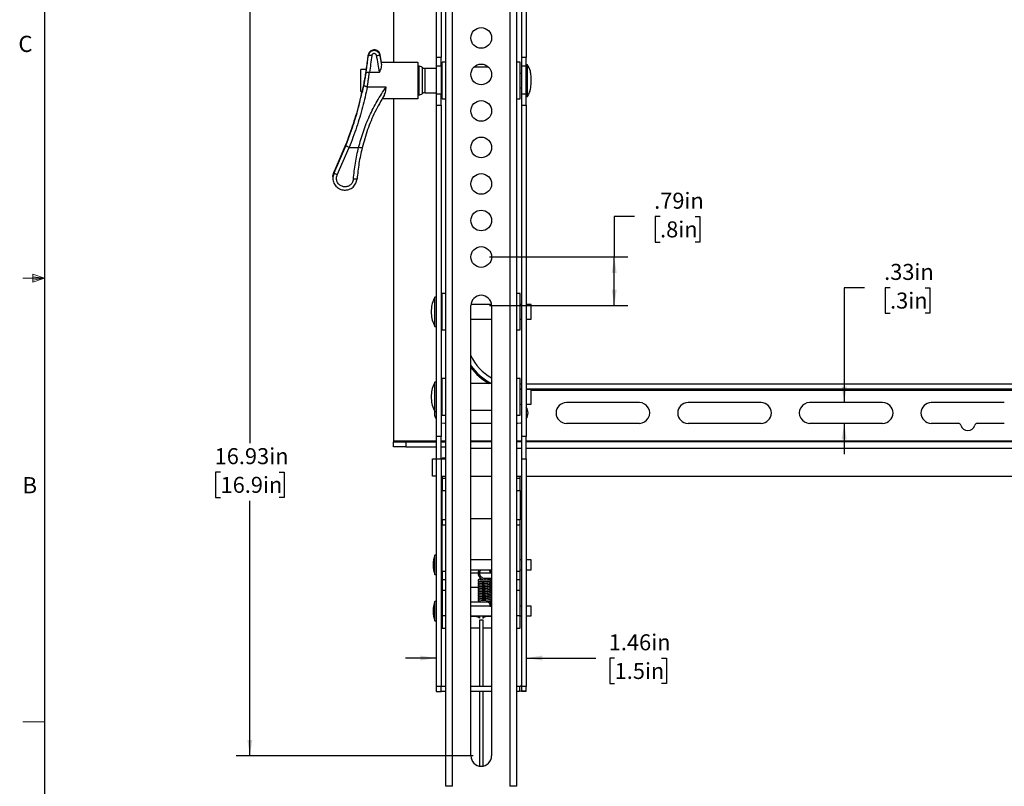
# Model space of a CAD drawing. Units: inches. Extents: x 0.2 to 16.8, y 0.2 to 10.8.
# Drawn here: x 0.2 to 5.9, y 2.6 to 7 of the extents above; entities that cross this region are included whole.
import ezdxf

# ---------------------------------------------------------------- set-up
doc = ezdxf.new("R2010")
doc.units = ezdxf.units.IN
doc.header["$MEASUREMENT"] = 0
doc.layers.add('TEXT', color=7, linetype='Continuous', lineweight=25)
doc.styles.add('SLDTEXTSTYLE0', font='TXT', dxfattribs={"width": 0.75})
doc.dimstyles.new('SLDDIMSTYLE0', dxfattribs={"dimtxt": 0.09252, "dimasz": 0.09252, "dimexe": 0, "dimexo": 0.0625, "dimgap": 0.02313, "dimtad": 0, "dimtih": 1, "dimtoh": 1, "dimlfac": 2.8, "dimrnd": 1e-09, "dimzin": 12, "dimdsep": 46, "dimtxsty": 'SLDTEXTSTYLE0', "dimsah": 1, "dimcen": 0.09, "dimadec": 0, "dimazin": 3, "dimtfac": 1, "dimtofl": 0, "dimtmove": 0, "dimatfit": 3, "dimfxl": 0, "dimfrac": 2, "dimtolj": 1, "dimtzin": 12, "dimarcsym": 0})
doc.dimstyles.new('SLDDIMSTYLE1', dxfattribs={"dimtxt": 0.09252, "dimasz": 0.09252, "dimexe": 0, "dimexo": 0.0625, "dimgap": 0.02313, "dimtad": 0, "dimtih": 1, "dimtoh": 1, "dimlfac": 2.8, "dimrnd": 1e-09, "dimzin": 12, "dimdsep": 46, "dimtxsty": 'SLDTEXTSTYLE0', "dimsah": 1, "dimcen": 0.09, "dimadec": 0, "dimazin": 3, "dimtfac": 1, "dimtmove": 0, "dimatfit": 0, "dimfxl": 0, "dimfrac": 2, "dimtolj": 1, "dimtzin": 12, "dimarcsym": 0})

# ---------------------------------------------------------------- blocks, each defined once
blk = doc.blocks.new('_D_2')
at = {"layer": 'TEXT'}
for p, q in [((2.8633, 8.804), (1.4948, 8.804)), ((1.5736, 8.804), (1.5736, 4.5648)), ((1.404, 4.3978), (1.3758, 4.3978)), ((1.3758, 4.3978), (1.3758, 4.2509)), ((1.7431, 4.3978), (1.7713, 4.3978)), ((1.7713, 4.3978), (1.7713, 4.2509)), ((1.3758, 4.2509), (1.404, 4.2509)), ((1.5736, 2.7579), (1.5736, 4.2321)), ((1.7713, 4.2509), (1.7431, 4.2509)), ((2.8633, 2.7579), (1.4948, 2.7579))]:
    blk.add_line(p, q, dxfattribs=at)
for points in [[(1.5736, 8.804), (1.5593, 8.7115), (1.5878, 8.7115)], [(1.5736, 2.7579), (1.5878, 2.8504), (1.5593, 2.8504)]]:
    blk.add_solid(points, dxfattribs=at)
at = {"layer": 'TEXT', "char_height": 0.09252, "attachment_point": 1, "style": 'SLDTEXTSTYLE0'}
for s, insert in [('16.93in', (1.3698, 4.5358)), ('16.9in', (1.404, 4.3701))]:
    blk.add_mtext(s, dxfattribs=dict(at, insert=insert))
blk = doc.blocks.new('_D_3')
at = {"layer": 'TEXT'}
for p, q in [((3.7973, 5.8743), (3.6792, 5.8743)), ((3.6792, 5.8743), (3.6792, 5.6403)), ((3.9442, 5.8736), (3.916, 5.8736)), ((3.916, 5.8736), (3.916, 5.7268)), ((4.1466, 5.8736), (4.1748, 5.8736)), ((4.1748, 5.8736), (4.1748, 5.7268)), ((3.916, 5.7268), (3.9442, 5.7268)), ((4.1748, 5.7268), (4.1466, 5.7268)), ((2.9578, 5.6403), (3.758, 5.6403)), ((3.6792, 5.3591), (3.6792, 5.6403)), ((2.9578, 5.3591), (3.758, 5.3591))]:
    blk.add_line(p, q, dxfattribs=at)
for points in [[(3.6792, 5.6403), (3.665, 5.5478), (3.6935, 5.5478)], [(3.6792, 5.3591), (3.6935, 5.4516), (3.665, 5.4516)]]:
    blk.add_solid(points, dxfattribs=at)
at = {"layer": 'TEXT', "char_height": 0.09252, "attachment_point": 1, "style": 'SLDTEXTSTYLE0'}
for s, insert in [('.79in', (3.91, 6.0117)), ('.8in', (3.9442, 5.846))]:
    blk.add_mtext(s, dxfattribs=dict(at, insert=insert))
blk = doc.blocks.new('_D_6')
at = {"layer": 'TEXT'}
for p, q in [((5.1264, 5.463), (5.0083, 5.463)), ((5.0083, 5.463), (5.0083, 4.7988)), ((5.2733, 5.4623), (5.2451, 5.4623)), ((5.2451, 5.4623), (5.2451, 5.3154)), ((5.4757, 5.4623), (5.5038, 5.4623)), ((5.5038, 5.4623), (5.5038, 5.3154)), ((5.2451, 5.3154), (5.2733, 5.3154)), ((5.5038, 5.3154), (5.4757, 5.3154)), ((5.0083, 4.6793), (5.0083, 4.5014))]:
    blk.add_line(p, q, dxfattribs=at)
for points in [[(5.0083, 4.7988), (5.0225, 4.8913), (4.994, 4.8913)], [(5.0083, 4.6793), (4.994, 4.5868), (5.0225, 4.5868)]]:
    blk.add_solid(points, dxfattribs=at)
at = {"layer": 'TEXT', "char_height": 0.09252, "attachment_point": 1, "style": 'SLDTEXTSTYLE0'}
for s, insert in [('.33in', (5.2391, 5.6003)), ('.3in', (5.2733, 5.4347))]:
    blk.add_mtext(s, dxfattribs=dict(at, insert=insert))
blk = doc.blocks.new('_D_9')
at = {"layer": 'TEXT'}
for p, q in [((2.6504, 3.323), (2.4725, 3.323)), ((3.1707, 3.323), (3.5724, 3.323)), ((3.6817, 3.3223), (3.6535, 3.3223)), ((3.6535, 3.3223), (3.6535, 3.1754)), ((3.9524, 3.3223), (3.9806, 3.3223)), ((3.9806, 3.3223), (3.9806, 3.1754)), ((3.6535, 3.1754), (3.6817, 3.1754)), ((3.9806, 3.1754), (3.9524, 3.1754))]:
    blk.add_line(p, q, dxfattribs=at)
for points in [[(2.6504, 3.323), (2.5579, 3.3372), (2.5579, 3.3088)], [(3.1707, 3.323), (3.2632, 3.3088), (3.2632, 3.3372)]]:
    blk.add_solid(points, dxfattribs=at)
at = {"layer": 'TEXT', "char_height": 0.09252, "attachment_point": 1, "style": 'SLDTEXTSTYLE0'}
for s, insert in [('1.46in', (3.6475, 3.4603)), ('1.5in', (3.6817, 3.2947))]:
    blk.add_mtext(s, dxfattribs=dict(at, insert=insert))

msp = doc.modelspace()

# ---------------------------------------------------------------- linework, layer by layer
at = {"color": 7, "linetype": 'Continuous', "lineweight": 25}
for p, q in [((0.3873, 10.6421), (0.3873, 0.3921)), ((2.7067, 2.5821), (2.7067, 8.8602)), ((2.7451, 2.5821), (2.7451, 8.8602)), ((3.0759, 8.8602), (3.0759, 2.5821)), ((3.1144, 8.8602), (3.1144, 2.5821)), ((2.6504, 8.4351), (2.6504, 6.7926)), ((2.6785, 8.4351), (2.6785, 6.7926)), ((3.1425, 8.435), (3.1425, 6.7926)), ((3.1707, 8.435), (3.1707, 6.7926)), ((2.4043, 8.0939), (2.4043, 6.7646)), ((2.2555, 6.7896), (2.2569, 6.8011)), ((2.2586, 6.8068), (2.2569, 6.8011)), ((2.2569, 6.8011), (2.2569, 6.8061)), ((2.3264, 6.8034), (2.3264, 6.8083)), ((2.335, 6.7639), (2.3264, 6.8083)), ((2.3343, 6.766), (2.3264, 6.8067)), ((2.334, 6.7608), (2.3264, 6.8034)), ((2.6785, 6.7926), (2.6504, 6.7926)), ((2.6504, 6.7926), (2.6504, 6.7455)), ((2.6785, 6.7455), (2.6785, 6.7926)), ((3.1707, 6.7926), (3.1425, 6.7926)), ((3.1425, 6.7926), (3.1425, 6.7455)), ((3.1707, 6.7455), (3.1707, 6.7926)), ((2.2463, 6.723), (2.2145, 6.723)), ((2.2145, 6.7227), (2.2145, 6.723)), ((2.2145, 6.5965), (2.2145, 6.7227)), ((2.2453, 6.723), (2.2459, 6.726)), ((2.545, 6.7646), (2.334, 6.7646)), ((2.334, 6.7646), (2.3349, 6.7629)), ((2.3359, 6.75), (2.334, 6.7608)), ((2.545, 6.7646), (2.545, 6.7652)), ((2.545, 6.7646), (2.545, 6.5543)), ((2.5512, 6.742), (2.545, 6.742)), ((2.5512, 6.7238), (2.5512, 6.742)), ((2.5512, 6.5775), (2.5512, 6.7238)), ((2.5685, 6.736), (2.5685, 6.7188)), ((2.5685, 6.7188), (2.5685, 6.5835)), ((2.6504, 6.73), (2.5858, 6.73)), ((2.5858, 6.5894), (2.5858, 6.73)), ((2.6504, 6.7455), (2.6785, 6.7455)), ((2.6504, 6.7455), (2.6504, 6.5816)), ((2.6785, 6.7455), (2.6785, 6.5816)), ((2.7067, 6.7652), (2.6856, 6.7652)), ((2.6856, 6.5543), (2.6856, 6.7652)), ((2.9529, 6.7371), (2.8682, 6.7371)), ((3.1355, 6.7652), (3.1144, 6.7652)), ((3.1355, 6.5543), (3.1355, 6.7652)), ((3.1425, 6.7455), (3.1707, 6.7455)), ((3.1425, 6.7455), (3.1425, 6.5816)), ((3.1777, 6.7511), (3.1707, 6.7511)), ((3.1707, 6.5816), (3.1707, 6.7455)), ((3.1777, 6.5683), (3.1777, 6.7511)), ((2.2645, 6.7076), (2.3235, 6.7076)), ((3.1425, 6.7012), (3.1355, 6.7012)), ((2.3609, 6.6224), (2.2524, 6.6224)), ((3.1355, 6.6183), (3.1425, 6.6183)), ((2.2145, 6.5965), (2.2229, 6.5965)), ((2.2207, 6.5895), (2.2206, 6.5899)), ((2.3392, 6.5551), (2.545, 6.5551)), ((2.3502, 6.574), (2.3533, 6.579)), ((2.4043, 6.5551), (2.4043, 4.5787)), ((2.545, 6.5775), (2.5512, 6.5775)), ((2.5858, 6.5894), (2.6504, 6.5894)), ((2.6785, 6.5816), (2.6504, 6.5816)), ((2.6504, 6.5816), (2.6504, 6.5165)), ((2.6785, 6.5165), (2.6785, 6.5816)), ((2.6856, 6.5543), (2.7067, 6.5543)), ((3.1144, 6.5543), (3.1355, 6.5543)), ((3.1707, 6.5816), (3.1425, 6.5816)), ((3.1425, 6.5816), (3.1425, 6.5165)), ((3.1707, 6.5165), (3.1707, 6.5816)), ((3.1707, 6.5683), (3.1777, 6.5683)), ((2.6504, 6.5165), (2.6785, 6.5165)), ((2.6504, 6.5165), (2.6504, 4.6037)), ((2.6785, 6.5165), (2.6785, 4.6037)), ((3.1425, 6.5165), (3.1707, 6.5165)), ((3.1425, 6.5165), (3.1425, 4.6037)), ((3.1707, 6.5165), (3.1707, 4.6037)), ((2.1282, 6.2832), (2.1677, 6.3937)), ((2.1282, 6.2906), (2.0599, 6.1347)), ((2.0599, 6.1272), (2.1282, 6.2832)), ((2.129, 6.2919), (2.0603, 6.1349)), ((2.0788, 6.1159), (2.1478, 6.2734)), ((2.1478, 6.2734), (2.2019, 6.2734)), ((2.0533, 6.1076), (2.0528, 6.1037)), ((2.0528, 6.1044), (2.0528, 6.097)), ((2.053, 6.1097), (2.0599, 6.1347)), ((2.0537, 6.1045), (2.053, 6.1097)), ((2.0599, 6.1272), (2.0533, 6.1022)), ((2.0606, 6.1348), (2.0599, 6.1347)), ((2.0599, 6.1347), (2.0599, 6.1272)), ((2.1722, 6.0907), (2.1674, 6.0732)), ((2.1864, 6.0663), (2.1932, 6.0912)), ((2.6504, 5.4083), (2.6434, 5.4083)), ((2.6434, 5.2396), (2.6434, 5.4083)), ((2.7067, 5.4294), (2.6856, 5.4294)), ((2.6856, 5.2185), (2.6856, 5.4294)), ((3.1355, 5.4294), (3.1144, 5.4294)), ((3.1355, 5.2185), (3.1355, 5.4294)), ((2.6856, 5.3661), (2.6785, 5.3661)), ((2.8508, 2.7579), (2.8508, 5.3591)), ((2.9699, 5.3661), (2.8512, 5.3661)), ((2.9703, 5.3591), (2.9703, 2.7579)), ((3.1425, 5.3661), (3.1355, 5.3661)), ((3.1988, 5.3661), (3.1707, 5.3661)), ((3.1988, 5.2818), (3.1988, 5.3661)), ((2.6219, 5.3337), (2.6219, 5.3142)), ((2.6434, 5.2396), (2.6504, 5.2396)), ((2.6785, 5.2818), (2.6856, 5.2818)), ((2.8508, 5.2818), (2.9703, 5.2818)), ((3.1355, 5.2818), (3.1425, 5.2818)), ((3.1707, 5.2818), (3.1988, 5.2818)), ((2.6856, 5.2185), (2.7067, 5.2185)), ((3.1144, 5.2185), (3.1355, 5.2185)), ((2.6504, 4.9162), (2.6434, 4.9162)), ((2.6434, 4.7475), (2.6434, 4.9162)), ((2.7067, 4.9373), (2.6856, 4.9373)), ((2.6856, 4.7264), (2.6856, 4.9373)), ((2.9703, 4.9092), (2.8508, 4.9092)), ((3.1355, 4.9373), (3.1144, 4.9373)), ((3.1355, 4.7264), (3.1355, 4.9373)), ((3.1425, 4.9057), (3.1355, 4.9057)), ((8.2747, 4.9057), (3.1707, 4.9057)), ((2.6219, 4.8416), (2.6219, 4.8221)), ((2.6856, 4.874), (2.6785, 4.874)), ((3.1425, 4.8775), (3.1355, 4.8775)), ((3.1425, 4.874), (3.1355, 4.874)), ((8.2747, 4.8775), (3.1707, 4.8775)), ((3.1988, 4.874), (3.1707, 4.874)), ((3.1988, 4.7897), (3.1988, 4.874)), ((3.1988, 4.8705), (8.2466, 4.8705)), ((2.6785, 4.7897), (2.6856, 4.7897)), ((3.1355, 4.7897), (3.1425, 4.7897)), ((3.1707, 4.7897), (3.1988, 4.7897)), ((3.8245, 4.7988), (3.4027, 4.7988)), ((4.5275, 4.7988), (4.1057, 4.7988)), ((5.2306, 4.7988), (4.8087, 4.7988)), ((5.9336, 4.7988), (5.5118, 4.7988)), ((2.6434, 4.7475), (2.6504, 4.7475)), ((2.6856, 4.7264), (2.7067, 4.7264)), ((2.8508, 4.7545), (2.9703, 4.7545)), ((3.1144, 4.7264), (3.1355, 4.7264)), ((2.6996, 4.6793), (2.7067, 4.6793)), ((2.8508, 4.6793), (2.9703, 4.6793)), ((3.1144, 4.6793), (3.1214, 4.6793)), ((3.4027, 4.6793), (3.8245, 4.6793)), ((4.1057, 4.6793), (4.5275, 4.6793)), ((4.8087, 4.6793), (5.2306, 4.6793)), ((5.5118, 4.6793), (5.6682, 4.6793)), ((5.7771, 4.6793), (5.9336, 4.6793)), ((2.4043, 4.5787), (2.4043, 4.5717)), ((2.4043, 4.5787), (2.6504, 4.5787)), ((2.4043, 4.5436), (2.4043, 4.5717)), ((2.4043, 4.5717), (2.4746, 4.5717)), ((2.4746, 4.5717), (2.4746, 4.5436)), ((2.4746, 4.5717), (2.6504, 4.5717)), ((2.6785, 4.6037), (2.6504, 4.6037)), ((2.6504, 4.6037), (2.6504, 4.4734)), ((2.6785, 4.4734), (2.6785, 4.6037)), ((2.6785, 4.5787), (2.7067, 4.5787)), ((2.6785, 4.5717), (2.7067, 4.5717)), ((2.8508, 4.5787), (2.9703, 4.5787)), ((2.9703, 4.5717), (2.8508, 4.5717)), ((3.1144, 4.5787), (3.1425, 4.5787)), ((3.1425, 4.5717), (3.1144, 4.5717)), ((3.1707, 4.6037), (3.1425, 4.6037)), ((3.1425, 4.6037), (3.1425, 4.4734)), ((3.1707, 4.4734), (3.1707, 4.6037)), ((3.1707, 4.5787), (8.2747, 4.5787)), ((8.2747, 4.5717), (3.1707, 4.5717)), ((2.4746, 4.5436), (2.4043, 4.5436)), ((2.4746, 4.5436), (2.6504, 4.5436)), ((2.6785, 4.5436), (2.7067, 4.5436)), ((2.8508, 4.5366), (2.9703, 4.5366)), ((3.1144, 4.5366), (3.1425, 4.5366)), ((3.1707, 4.5366), (8.2747, 4.5366)), ((2.6293, 4.3749), (2.6293, 4.4733)), ((2.6293, 4.4733), (2.6504, 4.4733)), ((2.6504, 4.4734), (2.6785, 4.4734)), ((2.6504, 4.4734), (2.6504, 3.1596)), ((2.6785, 4.4734), (2.6785, 3.1596)), ((2.6996, 4.4733), (2.6785, 4.4733)), ((2.706, 4.4773), (2.6856, 4.4773)), ((2.6856, 4.4773), (2.6856, 4.475)), ((2.6856, 4.475), (2.6856, 4.4733)), ((2.6856, 4.475), (2.7042, 4.475)), ((3.1425, 4.4734), (3.1707, 4.4734)), ((3.1425, 4.4734), (3.1425, 3.1596)), ((3.1707, 4.4734), (3.1707, 3.1596)), ((2.6504, 4.3749), (2.6293, 4.3749)), ((2.6785, 4.3749), (2.7067, 4.3749)), ((2.6856, 4.3749), (2.6856, 4.3608)), ((2.7067, 4.3608), (2.6856, 4.3608)), ((2.6856, 4.3608), (2.6856, 4.2905)), ((2.8508, 4.3749), (2.9703, 4.3749)), ((3.1144, 4.3749), (3.1425, 4.3749)), ((3.1355, 4.3608), (3.1144, 4.3608)), ((3.1355, 4.3608), (3.1355, 4.3749)), ((3.1355, 4.2905), (3.1355, 4.3608)), ((3.1707, 4.3749), (8.2747, 4.3749)), ((2.6856, 4.1225), (2.6856, 4.2905)), ((2.6856, 4.2905), (2.7067, 4.2905)), ((3.1144, 4.2905), (3.1355, 4.2905)), ((3.1355, 4.2905), (3.1355, 4.1225)), ((2.6856, 4.1225), (2.6856, 4.0933)), ((2.7067, 4.1225), (2.6856, 4.1225)), ((2.8508, 4.1288), (2.9703, 4.1288)), ((3.1355, 4.1225), (3.1144, 4.1225)), ((3.1355, 4.0933), (3.1355, 4.1225)), ((2.6856, 3.8241), (2.6856, 4.0933)), ((2.6856, 4.0933), (2.7067, 4.0933)), ((3.1144, 4.0933), (3.1355, 4.0933)), ((3.1355, 3.8241), (3.1355, 4.0933)), ((2.6504, 3.9179), (2.6434, 3.9179)), ((2.6434, 3.8596), (2.6434, 3.9179)), ((2.6856, 3.8898), (2.6785, 3.8898)), ((2.9703, 3.8898), (2.8508, 3.8898)), ((3.1425, 3.8898), (3.1355, 3.8898)), ((3.1988, 3.8898), (3.1707, 3.8898)), ((3.1988, 3.8606), (3.1988, 3.8898)), ((2.6321, 3.8628), (2.6321, 3.8605)), ((2.6434, 3.8054), (2.6434, 3.8596)), ((2.6785, 3.8335), (2.6856, 3.8335)), ((2.6856, 3.8241), (2.6856, 3.7766)), ((2.7067, 3.8241), (2.6856, 3.8241)), ((2.8508, 3.8335), (2.9703, 3.8335)), ((2.8508, 3.816), (2.8937, 3.816)), ((2.9018, 3.816), (2.9703, 3.816)), ((3.1355, 3.8241), (3.1144, 3.8241)), ((3.1355, 3.8335), (3.1425, 3.8335)), ((3.1355, 3.7766), (3.1355, 3.8241)), ((3.1707, 3.8335), (3.1988, 3.8335)), ((3.1988, 3.8335), (3.1988, 3.8606)), ((2.6434, 3.8054), (2.6504, 3.8054)), ((2.6856, 3.7766), (2.6856, 3.7145)), ((2.6856, 3.7766), (2.7067, 3.7766)), ((2.9592, 3.7831), (2.9318, 3.7831)), ((2.9318, 3.7831), (2.9318, 3.7751)), ((2.9318, 3.7751), (2.9318, 3.7746)), ((2.9592, 3.7831), (2.9592, 3.7746)), ((3.1144, 3.7766), (3.1355, 3.7766)), ((3.1355, 3.7145), (3.1355, 3.7766)), ((2.6856, 3.7145), (2.6856, 3.5664)), ((2.6856, 3.7145), (2.7067, 3.7145)), ((2.8939, 3.7316), (2.8508, 3.7316)), ((2.9594, 3.748), (2.9572, 3.7486)), ((2.9703, 3.7316), (2.9698, 3.7316)), ((3.1144, 3.7145), (3.1355, 3.7145)), ((3.1355, 3.5664), (3.1355, 3.7145)), ((2.6504, 3.6507), (2.6434, 3.6507)), ((2.6434, 3.6499), (2.6434, 3.6507)), ((2.6434, 3.5383), (2.6434, 3.6499)), ((2.8508, 3.6472), (2.95, 3.6472)), ((2.9043, 3.6594), (2.9043, 3.6578)), ((2.9318, 3.6581), (2.9318, 3.6569)), ((2.9618, 3.6472), (2.9703, 3.6472)), ((2.6321, 3.5956), (2.6321, 3.5934)), ((2.6856, 3.6226), (2.6785, 3.6226)), ((2.9616, 3.6226), (2.8508, 3.6226)), ((3.1425, 3.6226), (3.1355, 3.6226)), ((3.1988, 3.6226), (3.1707, 3.6226)), ((3.1988, 3.6222), (3.1988, 3.6226)), ((3.1988, 3.5664), (3.1988, 3.6222)), ((2.6434, 3.5383), (2.6504, 3.5383)), ((2.6785, 3.5664), (2.6856, 3.5664)), ((2.6856, 3.5664), (2.6856, 3.4961)), ((2.7067, 3.5664), (2.6856, 3.5664)), ((2.8508, 3.5664), (2.9703, 3.5664)), ((2.8791, 3.5629), (2.8508, 3.5629)), ((2.9006, 3.5664), (2.9, 3.5629)), ((2.9, 3.5629), (2.9, 3.5536)), ((2.9, 3.5418), (2.9, 3.1586)), ((2.9211, 3.5418), (2.9, 3.5418)), ((2.9004, 3.5531), (2.9001, 3.5535)), ((2.9211, 3.5629), (2.9205, 3.5664)), ((2.921, 3.5535), (2.9207, 3.5531)), ((2.9211, 3.5536), (2.9211, 3.5629)), ((2.9211, 3.1586), (2.9211, 3.5418)), ((2.9703, 3.5629), (2.942, 3.5629)), ((3.1355, 3.5664), (3.1144, 3.5664)), ((3.1355, 3.5664), (3.1425, 3.5664)), ((3.1355, 3.4961), (3.1355, 3.5664)), ((3.1707, 3.5664), (3.1988, 3.5664)), ((2.6856, 3.4961), (2.7067, 3.4961)), ((2.9, 3.4961), (2.8508, 3.4961)), ((2.9703, 3.4961), (2.9211, 3.4961)), ((3.1144, 3.4961), (3.1355, 3.4961)), ((2.6785, 3.1596), (2.6504, 3.1596)), ((2.6504, 3.1596), (2.6504, 3.1305)), ((2.6504, 3.1305), (2.6785, 3.1305)), ((2.6785, 3.1305), (2.6785, 3.1596)), ((2.7067, 3.1586), (2.6785, 3.1586)), ((2.7067, 3.1305), (2.6785, 3.1305)), ((2.9703, 3.1586), (2.8508, 3.1586)), ((2.9703, 3.1305), (2.8508, 3.1305)), ((2.9, 3.1305), (2.9, 2.6991)), ((2.9211, 2.6991), (2.9211, 3.1305)), ((3.1322, 3.1586), (3.1144, 3.1586)), ((3.1322, 3.1305), (3.1144, 3.1305)), ((3.1322, 3.1586), (3.1322, 3.1305)), ((3.1707, 3.1596), (3.1425, 3.1596)), ((3.1425, 3.1596), (3.1425, 3.1321)), ((3.1707, 3.1321), (3.1425, 3.1321)), ((3.1425, 3.1321), (3.1425, 3.1318)), ((3.1425, 3.1318), (3.1707, 3.1318)), ((3.1425, 3.1318), (3.1425, 3.1312)), ((3.1425, 3.1312), (3.1707, 3.1312)), ((3.1707, 3.1321), (3.1707, 3.1596)), ((3.1707, 3.1318), (3.1707, 3.1321)), ((3.1707, 3.1312), (3.1707, 3.1318)), ((2.7451, 2.5821), (2.7067, 2.5821)), ((3.1144, 2.5821), (3.0759, 2.5821))]:
    msp.add_line(p, q, dxfattribs=at)
at = {"color": 7, "linetype": 'Continuous', "lineweight": 18}
for p, q in [((0.3201, 5.5411), (0.3201, 5.4945)), ((0.3873, 5.5171), (0.3201, 5.5411)), ((0.3873, 5.5171), (0.3201, 5.5261)), ((0.3873, 5.5171), (0.2623, 5.5171)), ((0.3873, 5.5171), (0.3201, 5.5068)), ((0.3873, 5.5171), (0.3201, 5.4945)), ((0.3873, 2.9546), (0.2623, 2.9546))]:
    msp.add_line(p, q, dxfattribs=at)
at = {"color": 7, "linetype": 'Continuous', "lineweight": 25, "flags": 128}
for points in [[(2.6785, 4.6831), (2.6812, 4.6822), (2.6996, 4.6793)], [(3.1214, 4.6793), (3.1399, 4.6822), (3.1425, 4.6831)], [(2.9694, 3.8212), (2.9694, 3.8212), (2.9691, 3.8208), (2.9682, 3.8204), (2.9669, 3.8199), (2.9653, 3.8195), (2.9638, 3.8192), (2.9624, 3.8191), (2.9615, 3.8191), (2.9612, 3.8193)], [(3.1425, 3.1319), (3.1397, 3.1312), (3.1322, 3.1305)]]:
    msp.add_lwpolyline(points, dxfattribs=at)
at = {"color": 7, "linetype": 'Continuous', "lineweight": 25}
for centre in [(2.9105, 6.9058), (2.9105, 6.6949), (2.9105, 6.484), (2.9105, 6.2731), (2.9105, 6.0622), (2.9105, 5.8512), (2.9105, 5.6403)]:
    msp.add_circle(centre, 0.0598, dxfattribs=at)
for centre, radius, start, end in [((2.5512, 6.7139), 0.0281, 51.952, 90.0011), ((2.5858, 6.7582), 0.0281, 231.9512, 270.0015), ((2.6785, 6.723), 0.00703, 359.9969, 90.0014), ((2.5512, 6.6056), 0.0281, 269.9989, 308.048), ((2.5858, 6.5613), 0.0281, 89.9985, 128.0488), ((2.6785, 6.5965), 0.00703, 269.9986, 0.0031), ((2.7626, 5.3337), 0.1406, 147.9506, 180.0002), ((2.9105, 5.3591), 0.0598, 360, 180), ((2.7626, 5.3142), 0.1406, 179.9998, 212.0494), ((3.1074, 5.1869), 0.2812, 204.1466, 240.8238), ((3.1074, 5.1869), 0.3093, 213.9479, 243.6929), ((3.1074, 5.1869), 0.3164, 215.7952, 241.3756), ((2.7626, 4.8416), 0.1406, 147.9506, 180.0002), ((2.7626, 4.8221), 0.1406, 179.9998, 212.0494), ((3.4027, 4.739), 0.0598, 90.0001, 269.9999), ((3.8245, 4.739), 0.0598, 269.9999, 90.0001), ((4.1057, 4.739), 0.0598, 90, 270), ((4.5275, 4.739), 0.0598, 270, 90), ((4.8087, 4.739), 0.0598, 89.9999, 270.0001), ((5.2306, 4.739), 0.0598, 270, 90), ((5.5118, 4.739), 0.0598, 90, 270), ((2.6996, 4.739), 0.0598, 168.2438, 214.5594), ((3.1214, 4.739), 0.0598, 325.4394, 34.5606), ((5.6682, 4.6652), 0.0141, 14.4777, 89.9994), ((5.7227, 4.6793), 0.0422, 194.4777, 345.5223), ((5.7771, 4.6652), 0.0141, 90.0006, 165.5223), ((2.6996, 4.4803), 0.00703, 269.9969, 0.0014), ((2.7727, 3.8628), 0.1406, 156.9208, 180.0004), ((2.7727, 3.8605), 0.1406, 179.9997, 203.079), ((2.9662, 3.7774), 0.00423, 15.7337, 169.9615), ((2.7727, 3.5956), 0.1406, 156.921, 180.0002), ((2.8973, 3.6566), 0.00418, 89.4905, 179.4659), ((2.8974, 3.6566), 0.00419, 10.2141, 90.4507), ((2.7727, 3.5934), 0.1406, 179.9997, 203.079), ((2.8791, 3.5347), 0.0281, 41.8108, 89.9988), ((2.942, 3.5347), 0.0281, 90.0012, 138.1892), ((3.1322, 3.169), 0.0104, 269.9988, 0.0012), ((2.9105, 2.7579), 0.0598, 180.0001, 359.9999)]:
    msp.add_arc(centre, radius, start, end, dxfattribs=at)
for points, knots in [([(2.3264, 6.8083), (2.3252, 6.8124), (2.3228, 6.8203), (2.3141, 6.8296), (2.3032, 6.8355), (2.2908, 6.8372), (2.2784, 6.8347), (2.2679, 6.8282), (2.2598, 6.8184), (2.258, 6.8103), (2.257, 6.8061)], [0, 0, 0, 0, 0.129821, 0.24781, 0.375081, 0.499537, 0.623755, 0.751466, 0.868734, 1, 1, 1, 1]), ([(2.3264, 6.8034), (2.3253, 6.8075), (2.3229, 6.8156), (2.3143, 6.8252), (2.3032, 6.8314), (2.2906, 6.8332), (2.2782, 6.8305), (2.2677, 6.8236), (2.2607, 6.8151), (2.2592, 6.8089), (2.2586, 6.8068)], [0, 0, 0, 0, 0.133924, 0.266858, 0.401216, 0.532152, 0.662589, 0.797215, 0.929667, 1, 1, 1, 1]), ([(2.2437, 6.7015), (2.2461, 6.7177), (2.2505, 6.747), (2.254, 6.7764), (2.2555, 6.7896)], [0, 0, 0, 0, 0.553572, 1, 1, 1, 1]), ([(2.2569, 6.8061), (2.255, 6.7905), (2.2514, 6.7628), (2.2468, 6.7352), (2.2447, 6.723)], [0, 0, 0, 0, 0.559443, 1, 1, 1, 1]), ([(2.2779, 6.8035), (2.2753, 6.8037), (2.2704, 6.8041), (2.2641, 6.8037), (2.2592, 6.8034), (2.2575, 6.8017), (2.2569, 6.8011)], [0, 0, 0, 0, 0.362056, 0.670919, 0.888215, 1, 1, 1, 1]), ([(2.2779, 6.8035), (2.2759, 6.7871), (2.2719, 6.7551), (2.2669, 6.7232), (2.2645, 6.7076)], [0, 0, 0, 0, 0.510761, 1, 1, 1, 1]), ([(2.3057, 6.8044), (2.3052, 6.8059), (2.3043, 6.8091), (2.3009, 6.8128), (2.2964, 6.8152), (2.2914, 6.8159), (2.2864, 6.8149), (2.2821, 6.8122), (2.279, 6.8083), (2.2783, 6.8051), (2.2779, 6.8035)], [0, 0, 0, 0, 0.12325, 0.247733, 0.373626, 0.500384, 0.627038, 0.752698, 0.876917, 1, 1, 1, 1]), ([(2.3057, 6.8044), (2.3083, 6.8047), (2.313, 6.8055), (2.3192, 6.8055), (2.324, 6.8055), (2.3258, 6.8039), (2.3264, 6.8034)], [0, 0, 0, 0, 0.362634, 0.67148, 0.888663, 1, 1, 1, 1]), ([(2.3235, 6.7076), (2.3206, 6.7234), (2.3148, 6.7556), (2.3088, 6.7879), (2.3057, 6.8044)], [0, 0, 0, 0, 0.489103, 1, 1, 1, 1]), ([(2.247, 6.7296), (2.2468, 6.7275), (2.2462, 6.721), (2.2443, 6.7082), (2.2416, 6.69), (2.238, 6.6683), (2.2338, 6.6455), (2.2295, 6.6243), (2.2255, 6.6071), (2.2232, 6.5963), (2.2216, 6.5918), (2.2213, 6.5911)], [0, 0, 0, 0, 0.044862, 0.139705, 0.274787, 0.436723, 0.607268, 0.767133, 0.897918, 0.983105, 1, 1, 1, 1]), ([(2.2465, 6.7284), (2.2466, 6.7294), (2.2468, 6.7306), (2.2469, 6.7297), (2.247, 6.7296)], [0, 0, 0, 0, 0.805326, 1, 1, 1, 1]), ([(2.3235, 6.7076), (2.3275, 6.7165), (2.3337, 6.7301), (2.3353, 6.7449), (2.3359, 6.75)], [0, 0, 0, 0, 0.651766, 1, 1, 1, 1]), ([(2.3359, 6.75), (2.3352, 6.7543), (2.3344, 6.7591), (2.3341, 6.764), (2.334, 6.7646)], [0, 0, 0, 0, 0.881135, 1, 1, 1, 1]), ([(3.1777, 6.5683), (3.1823, 6.576), (3.1915, 6.5911), (3.1989, 6.6225), (3.1988, 6.6547), (3.1987, 6.6868), (3.1957, 6.7188), (3.1845, 6.7389), (3.1777, 6.7511)], [0, 0, 0, 0, 0.139525, 0.276951, 0.500296, 0.643535, 0.782928, 1, 1, 1, 1]), ([(2.2317, 6.6339), (2.2328, 6.6395), (2.2351, 6.6508), (2.2382, 6.6679), (2.2411, 6.6849), (2.2428, 6.696), (2.2437, 6.7015)], [0, 0, 0, 0, 0.248978, 0.505886, 0.759856, 1, 1, 1, 1]), ([(2.2437, 6.7015), (2.2443, 6.7026), (2.2457, 6.7053), (2.2509, 6.7071), (2.2572, 6.7082), (2.262, 6.7078), (2.2645, 6.7076)], [0, 0, 0, 0, 0.162935, 0.385696, 0.672138, 1, 1, 1, 1]), ([(2.2524, 6.6224), (2.2535, 6.6295), (2.2558, 6.6438), (2.259, 6.6658), (2.2619, 6.6871), (2.2637, 6.7012), (2.2645, 6.7076)], [0, 0, 0, 0, 0.24949, 0.50594, 0.774573, 1, 1, 1, 1]), ([(2.2524, 6.6224), (2.2437, 6.5836), (2.2262, 6.5053), (2.1913, 6.3887), (2.1624, 6.3121), (2.1478, 6.2734)], [0, 0, 0, 0, 0.326502, 0.659919, 1, 1, 1, 1]), ([(2.1677, 6.3937), (2.1686, 6.3962), (2.1832, 6.437), (2.2056, 6.517), (2.2231, 6.5953), (2.2317, 6.6339)], [0, 0, 0, 0, 0.032426, 0.523127, 1, 1, 1, 1]), ([(2.2019, 6.2734), (2.2105, 6.3043), (2.2279, 6.3665), (2.2643, 6.4556), (2.3077, 6.5419), (2.343, 6.5954), (2.3609, 6.6224)], [0, 0, 0, 0, 0.249696, 0.502062, 0.747993, 1, 1, 1, 1]), ([(2.2524, 6.6224), (2.251, 6.6227), (2.2483, 6.6232), (2.2443, 6.6244), (2.2407, 6.6257), (2.2376, 6.6272), (2.235, 6.6289), (2.2331, 6.6305), (2.2318, 6.6322), (2.2317, 6.6334), (2.2317, 6.6339)], [0, 0, 0, 0, 0.170799, 0.337385, 0.49397, 0.635485, 0.757801, 0.858351, 0.937232, 1, 1, 1, 1]), ([(2.3519, 6.5801), (2.3537, 6.5845), (2.3593, 6.5979), (2.3602, 6.6125), (2.3609, 6.6224)], [0, 0, 0, 0, 0.325625, 1, 1, 1, 1]), ([(2.2196, 6.5965), (2.2148, 6.5743), (2.2014, 6.5114), (2.1717, 6.409), (2.1427, 6.3302), (2.1282, 6.2906)], [0, 0, 0, 0, 0.212271, 0.60439, 1, 1, 1, 1]), ([(2.2206, 6.5899), (2.2209, 6.592), (2.2211, 6.5942), (2.2215, 6.5963), (2.2215, 6.5965)], [0, 0, 0, 0, 0.943415, 1, 1, 1, 1]), ([(2.3496, 6.5741), (2.3313, 6.5422), (2.2947, 6.4786), (2.2521, 6.3767), (2.2323, 6.306), (2.2224, 6.2706)], [0, 0, 0, 0, 0.334255, 0.665917, 1, 1, 1, 1]), ([(2.1478, 6.2734), (2.1453, 6.2744), (2.1406, 6.2762), (2.1346, 6.2791), (2.1303, 6.281), (2.1287, 6.2827), (2.1282, 6.2832)], [0, 0, 0, 0, 0.367364, 0.684861, 0.905689, 1, 1, 1, 1]), ([(2.1722, 6.0907), (2.1753, 6.1214), (2.1814, 6.1829), (2.1951, 6.2432), (2.2019, 6.2734)], [0, 0, 0, 0, 0.499964, 1, 1, 1, 1]), ([(2.2224, 6.2706), (2.2157, 6.241), (2.2023, 6.1818), (2.1962, 6.1214), (2.1932, 6.0912)], [0, 0, 0, 0, 0.500037, 1, 1, 1, 1]), ([(2.2224, 6.2706), (2.2219, 6.2704), (2.2199, 6.2697), (2.2156, 6.2707), (2.2093, 6.2716), (2.2045, 6.2727), (2.2019, 6.2734)], [0, 0, 0, 0, 0.078622, 0.292404, 0.615292, 1, 1, 1, 1]), ([(2.0533, 6.1022), (2.0532, 6.1018), (2.0507, 6.0925), (2.0557, 6.0731), (2.069, 6.0491), (2.0917, 6.0322), (2.1189, 6.0251), (2.1466, 6.029), (2.1715, 6.0429), (2.1814, 6.0585), (2.1864, 6.0663)], [0, 0, 0, 0, 0.007287, 0.148675, 0.290264, 0.432129, 0.574212, 0.716356, 0.858335, 1, 1, 1, 1]), ([(2.0587, 6.1305), (2.0572, 6.1272), (2.0545, 6.1215), (2.054, 6.1151), (2.0539, 6.1124)], [0, 0, 0, 0, 0.567201, 1, 1, 1, 1]), ([(2.0599, 6.1272), (2.0603, 6.1267), (2.0619, 6.1249), (2.0661, 6.1226), (2.0719, 6.1193), (2.0764, 6.117), (2.0788, 6.1159)], [0, 0, 0, 0, 0.095879, 0.317515, 0.634488, 1, 1, 1, 1]), ([(2.1674, 6.0732), (2.1639, 6.0677), (2.157, 6.0568), (2.1396, 6.0471), (2.1202, 6.0444), (2.1011, 6.0493), (2.0854, 6.0611), (2.0755, 6.078), (2.0724, 6.0976), (2.0767, 6.1098), (2.0788, 6.1159)], [0, 0, 0, 0, 0.124896, 0.250051, 0.375401, 0.500738, 0.625846, 0.750654, 0.875302, 1, 1, 1, 1]), ([(2.1932, 6.0912), (2.1927, 6.091), (2.1908, 6.09), (2.1863, 6.0902), (2.1798, 6.0901), (2.1749, 6.0905), (2.1722, 6.0907)], [0, 0, 0, 0, 0.082867, 0.298469, 0.62008, 1, 1, 1, 1]), ([(2.9, 3.8335), (2.8983, 3.8309), (2.8942, 3.8247), (2.8924, 3.8128), (2.8945, 3.7999), (2.9011, 3.7883), (2.911, 3.7797), (2.9219, 3.7752), (2.929, 3.7748), (2.9318, 3.7746)], [0, 0, 0, 0, 0.111813, 0.268807, 0.425644, 0.582877, 0.740875, 0.89969, 1, 1, 1, 1]), ([(2.9318, 3.7831), (2.9299, 3.7832), (2.9243, 3.7835), (2.9154, 3.787), (2.9069, 3.7946), (2.9018, 3.8049), (2.9011, 3.8163), (2.9041, 3.8266), (2.9088, 3.8314), (2.9108, 3.8335)], [0, 0, 0, 0, 0.0799883, 0.2383948, 0.3984071, 0.5576063, 0.716642, 0.8763895, 1, 1, 1, 1]), ([(2.9529, 3.8335), (2.9533, 3.8333), (2.9567, 3.8309), (2.9594, 3.8256), (2.9608, 3.8207), (2.9612, 3.8193)], [0, 0, 0, 0, 0.076152, 0.746874, 1, 1, 1, 1]), ([(2.9694, 3.8212), (2.9688, 3.8235), (2.9676, 3.828), (2.9648, 3.8317), (2.9634, 3.8335)], [0, 0, 0, 0, 0.5128, 1, 1, 1, 1]), ([(2.9111, 3.7806), (2.9088, 3.7804), (2.9045, 3.7799), (2.8989, 3.7786), (2.8945, 3.7765), (2.8927, 3.7731), (2.8937, 3.7702), (2.8964, 3.7678), (2.902, 3.7657), (2.9106, 3.7646), (2.9199, 3.7642), (2.9288, 3.7643), (2.9369, 3.7647), (2.9449, 3.7654), (2.9535, 3.7667), (2.9614, 3.7686), (2.9675, 3.7715), (2.9701, 3.7748), (2.9703, 3.7768), (2.9704, 3.7777)], [0, 0, 0, 0, 0.06468, 0.120774, 0.163909, 0.19727, 0.22012, 0.244499, 0.29711, 0.386169, 0.489096, 0.558927, 0.638938, 0.719367, 0.785666, 0.885109, 0.946699, 0.973082, 1, 1, 1, 1]), ([(2.8973, 3.7678), (2.8963, 3.7674), (2.8942, 3.7665), (2.8927, 3.7634), (2.8937, 3.7605), (2.8964, 3.7581), (2.902, 3.7561), (2.9106, 3.755), (2.9199, 3.7545), (2.9288, 3.7546), (2.9369, 3.755), (2.9449, 3.7558), (2.9535, 3.757), (2.9614, 3.7589), (2.9675, 3.7619), (2.9701, 3.7652), (2.9707, 3.7681), (2.9699, 3.7708), (2.9687, 3.7721), (2.9682, 3.7726)], [0, 0, 0, 0, 0.032581, 0.069033, 0.094, 0.120637, 0.178123, 0.275432, 0.387894, 0.464194, 0.551617, 0.639498, 0.711938, 0.820593, 0.887889, 0.916717, 0.946498, 0.9754, 1, 1, 1, 1]), ([(2.8973, 3.7582), (2.8963, 3.7577), (2.8942, 3.7568), (2.8927, 3.7537), (2.8937, 3.7509), (2.8964, 3.7484), (2.902, 3.7464), (2.9106, 3.7453), (2.9199, 3.7448), (2.9288, 3.7449), (2.9369, 3.7453), (2.9449, 3.7461), (2.9535, 3.7474), (2.9614, 3.7492), (2.9675, 3.7522), (2.9701, 3.7555), (2.9707, 3.7584), (2.9699, 3.7611), (2.9687, 3.7624), (2.9682, 3.763)], [0, 0, 0, 0, 0.032581, 0.069033, 0.094, 0.120637, 0.178122, 0.275431, 0.387894, 0.464194, 0.551617, 0.639497, 0.711938, 0.820593, 0.887889, 0.916717, 0.946498, 0.9754, 1, 1, 1, 1]), ([(2.9619, 3.7781), (2.9619, 3.7781), (2.9616, 3.7794), (2.957, 3.775), (2.9514, 3.7756), (2.9432, 3.7736), (2.9349, 3.773), (2.9272, 3.7726), (2.9196, 3.7726), (2.9127, 3.7731), (2.9076, 3.773), (2.904, 3.7745), (2.9028, 3.7735), (2.9025, 3.7733)], [0, 0, 0, 0, 0.003585, 0.064262, 0.171311, 0.338721, 0.454712, 0.587169, 0.72168, 0.834694, 0.924518, 0.983257, 1, 1, 1, 1]), ([(2.9619, 3.7684), (2.9619, 3.7685), (2.9616, 3.7698), (2.957, 3.7653), (2.9514, 3.7659), (2.9432, 3.7639), (2.9349, 3.7634), (2.9272, 3.763), (2.9196, 3.7629), (2.9127, 3.7635), (2.9076, 3.7634), (2.904, 3.7648), (2.9028, 3.7639), (2.9025, 3.7636)], [0, 0, 0, 0, 0.0035853, 0.0642624, 0.1713101, 0.3387211, 0.4547112, 0.5871685, 0.7216799, 0.8346938, 0.9245183, 0.9832574, 1, 1, 1, 1]), ([(2.9619, 3.7587), (2.9619, 3.7588), (2.9616, 3.7601), (2.957, 3.7557), (2.9514, 3.7562), (2.9432, 3.7542), (2.9349, 3.7537), (2.9272, 3.7533), (2.9196, 3.7532), (2.9127, 3.7538), (2.9076, 3.7537), (2.904, 3.7551), (2.9028, 3.7542), (2.9025, 3.754)], [0, 0, 0, 0, 0.003585, 0.064261, 0.171309, 0.33872, 0.45471, 0.587167, 0.721678, 0.834692, 0.924516, 0.983256, 1, 1, 1, 1]), ([(2.9703, 3.7783), (2.9702, 3.7786), (2.9701, 3.7794), (2.9695, 3.7804), (2.9685, 3.7813), (2.9674, 3.7819), (2.9654, 3.7826), (2.9628, 3.7829), (2.9605, 3.7831), (2.9593, 3.7831), (2.9592, 3.7831)], [0, 0, 0, 0, 0.071524, 0.177847, 0.271164, 0.361963, 0.482679, 0.732095, 0.967051, 1, 1, 1, 1]), ([(2.8973, 3.7485), (2.8963, 3.7481), (2.8942, 3.7472), (2.8927, 3.7441), (2.8937, 3.7412), (2.8964, 3.7388), (2.902, 3.7367), (2.9106, 3.7356), (2.9199, 3.7352), (2.9288, 3.7352), (2.9369, 3.7357), (2.9449, 3.7364), (2.9535, 3.7377), (2.9614, 3.7395), (2.9675, 3.7425), (2.9701, 3.7458), (2.9707, 3.7487), (2.9699, 3.7515), (2.9687, 3.7527), (2.9682, 3.7533)], [0, 0, 0, 0, 0.032582, 0.069035, 0.094001, 0.120637, 0.178123, 0.275432, 0.387894, 0.464194, 0.551617, 0.639498, 0.711939, 0.820594, 0.887889, 0.916717, 0.946498, 0.9754, 1, 1, 1, 1]), ([(2.8973, 3.7388), (2.8963, 3.7384), (2.8942, 3.7375), (2.8927, 3.7344), (2.8937, 3.7315), (2.8964, 3.7291), (2.902, 3.7271), (2.9106, 3.726), (2.9199, 3.7255), (2.9288, 3.7256), (2.9369, 3.726), (2.9449, 3.7268), (2.9535, 3.728), (2.9614, 3.7299), (2.9675, 3.7329), (2.9701, 3.7362), (2.9707, 3.7391), (2.9699, 3.7418), (2.9687, 3.7431), (2.9682, 3.7436)], [0, 0, 0, 0, 0.032582, 0.069035, 0.093999, 0.120636, 0.178122, 0.275431, 0.387893, 0.464193, 0.551616, 0.639497, 0.711938, 0.820593, 0.887888, 0.916717, 0.946499, 0.975398, 1, 1, 1, 1]), ([(2.8973, 3.7292), (2.8963, 3.7287), (2.8942, 3.7278), (2.8927, 3.7247), (2.8937, 3.7219), (2.8964, 3.7194), (2.902, 3.7174), (2.9106, 3.7163), (2.9199, 3.7158), (2.9288, 3.7159), (2.9369, 3.7163), (2.9449, 3.7171), (2.9535, 3.7184), (2.9614, 3.7202), (2.9675, 3.7232), (2.9701, 3.7265), (2.9707, 3.7294), (2.9699, 3.7321), (2.9687, 3.7334), (2.9682, 3.734)], [0, 0, 0, 0, 0.032581, 0.069035, 0.094, 0.120637, 0.178123, 0.275432, 0.387894, 0.464194, 0.551617, 0.639498, 0.711938, 0.820593, 0.887889, 0.916717, 0.946498, 0.9754, 1, 1, 1, 1]), ([(2.8973, 3.7195), (2.8963, 3.7191), (2.8942, 3.7182), (2.8927, 3.715), (2.8937, 3.7122), (2.8964, 3.7098), (2.902, 3.7077), (2.9106, 3.7066), (2.9199, 3.7062), (2.9288, 3.7062), (2.9369, 3.7067), (2.9449, 3.7074), (2.9535, 3.7087), (2.9614, 3.7105), (2.9675, 3.7135), (2.9701, 3.7168), (2.9707, 3.7197), (2.9699, 3.7225), (2.9687, 3.7237), (2.9682, 3.7243)], [0, 0, 0, 0, 0.032581, 0.069033, 0.094, 0.120637, 0.178123, 0.275432, 0.387894, 0.464194, 0.551617, 0.639498, 0.711938, 0.820594, 0.887889, 0.916717, 0.946498, 0.9754, 1, 1, 1, 1]), ([(2.8973, 3.7098), (2.8963, 3.7094), (2.8942, 3.7085), (2.8927, 3.7054), (2.8937, 3.7025), (2.8964, 3.7001), (2.902, 3.6981), (2.9106, 3.697), (2.9199, 3.6965), (2.9288, 3.6966), (2.9369, 3.697), (2.9449, 3.6978), (2.9535, 3.699), (2.9614, 3.7009), (2.9675, 3.7039), (2.9701, 3.7072), (2.9707, 3.71), (2.9699, 3.7128), (2.9687, 3.7141), (2.9682, 3.7146)], [0, 0, 0, 0, 0.032581, 0.069033, 0.094, 0.120637, 0.178122, 0.275431, 0.387894, 0.464193, 0.551617, 0.639498, 0.711938, 0.820593, 0.887889, 0.916717, 0.946498, 0.9754, 1, 1, 1, 1]), ([(2.8973, 3.7002), (2.8963, 3.6997), (2.8942, 3.6988), (2.8927, 3.6957), (2.8937, 3.6929), (2.8964, 3.6904), (2.902, 3.6884), (2.9106, 3.6873), (2.9199, 3.6868), (2.9288, 3.6869), (2.9369, 3.6873), (2.9449, 3.6881), (2.9535, 3.6894), (2.9614, 3.6912), (2.9675, 3.6942), (2.9701, 3.6975), (2.9707, 3.7004), (2.9699, 3.7031), (2.9687, 3.7044), (2.9682, 3.705)], [0, 0, 0, 0, 0.032581, 0.069033, 0.094, 0.120637, 0.178122, 0.275431, 0.387894, 0.464194, 0.551617, 0.639498, 0.711938, 0.820594, 0.887889, 0.916717, 0.946498, 0.9754, 1, 1, 1, 1]), ([(2.9619, 3.7491), (2.9619, 3.7491), (2.9616, 3.7504), (2.957, 3.746), (2.9514, 3.7465), (2.9432, 3.7446), (2.9349, 3.744), (2.9272, 3.7436), (2.9196, 3.7436), (2.9127, 3.7441), (2.9076, 3.744), (2.904, 3.7455), (2.9028, 3.7445), (2.9025, 3.7443)], [0, 0, 0, 0, 0.003585, 0.064262, 0.171311, 0.338721, 0.454711, 0.587168, 0.721679, 0.834692, 0.924517, 0.983256, 1, 1, 1, 1]), ([(2.9619, 3.7394), (2.9619, 3.7395), (2.9616, 3.7408), (2.957, 3.7363), (2.9514, 3.7369), (2.9432, 3.7349), (2.9349, 3.7343), (2.9272, 3.734), (2.9196, 3.7339), (2.9127, 3.7345), (2.9076, 3.7344), (2.904, 3.7358), (2.9028, 3.7349), (2.9025, 3.7346)], [0, 0, 0, 0, 0.003585, 0.064262, 0.171311, 0.338721, 0.454711, 0.587168, 0.721679, 0.834692, 0.924517, 0.983256, 1, 1, 1, 1]), ([(2.9619, 3.7297), (2.9619, 3.7298), (2.9616, 3.7311), (2.957, 3.7266), (2.9514, 3.7272), (2.9432, 3.7252), (2.9349, 3.7247), (2.9272, 3.7243), (2.9196, 3.7242), (2.9127, 3.7248), (2.9076, 3.7247), (2.904, 3.7261), (2.9028, 3.7252), (2.9025, 3.725)], [0, 0, 0, 0, 0.003585, 0.064262, 0.171311, 0.338721, 0.454712, 0.587169, 0.72168, 0.834694, 0.924518, 0.983257, 1, 1, 1, 1]), ([(2.9619, 3.7201), (2.9619, 3.7201), (2.9616, 3.7214), (2.957, 3.717), (2.9514, 3.7175), (2.9432, 3.7156), (2.9349, 3.715), (2.9272, 3.7146), (2.9196, 3.7146), (2.9127, 3.7151), (2.9076, 3.715), (2.904, 3.7165), (2.9028, 3.7155), (2.9025, 3.7153)], [0, 0, 0, 0, 0.003585, 0.064262, 0.171311, 0.338721, 0.454712, 0.587169, 0.72168, 0.834694, 0.924518, 0.983257, 1, 1, 1, 1]), ([(2.9619, 3.7104), (2.9619, 3.7105), (2.9616, 3.7118), (2.957, 3.7073), (2.9514, 3.7079), (2.9432, 3.7059), (2.9349, 3.7053), (2.9272, 3.705), (2.9196, 3.7049), (2.9127, 3.7055), (2.9076, 3.7054), (2.904, 3.7068), (2.9028, 3.7058), (2.9025, 3.7056)], [0, 0, 0, 0, 0.0035853, 0.064261, 0.1713097, 0.3387207, 0.4547109, 0.5871683, 0.7216798, 0.8346937, 0.9245182, 0.9832574, 1, 1, 1, 1]), ([(2.9619, 3.7007), (2.9619, 3.7008), (2.9616, 3.7021), (2.957, 3.6976), (2.9514, 3.6982), (2.9432, 3.6962), (2.9349, 3.6957), (2.9272, 3.6953), (2.9196, 3.6952), (2.9127, 3.6958), (2.9076, 3.6957), (2.904, 3.6971), (2.9028, 3.6962), (2.9025, 3.696)], [0, 0, 0, 0, 0.003585, 0.064261, 0.171309, 0.33872, 0.45471, 0.587167, 0.721678, 0.834692, 0.924516, 0.983256, 1, 1, 1, 1]), ([(2.8973, 3.6905), (2.8963, 3.6901), (2.8942, 3.6892), (2.8927, 3.686), (2.8937, 3.6832), (2.8964, 3.6808), (2.902, 3.6787), (2.9106, 3.6776), (2.9199, 3.6772), (2.9288, 3.6772), (2.9369, 3.6777), (2.9449, 3.6784), (2.9535, 3.6797), (2.9614, 3.6815), (2.9675, 3.6845), (2.9701, 3.6878), (2.9707, 3.6907), (2.9699, 3.6935), (2.9687, 3.6947), (2.9682, 3.6953)], [0, 0, 0, 0, 0.032582, 0.069034, 0.094001, 0.120637, 0.178122, 0.275431, 0.387894, 0.464193, 0.551616, 0.639497, 0.711937, 0.820593, 0.887888, 0.916715, 0.946496, 0.975398, 1, 1, 1, 1]), ([(2.8973, 3.6808), (2.8963, 3.6804), (2.8942, 3.6795), (2.8927, 3.6764), (2.8937, 3.6735), (2.8964, 3.6711), (2.902, 3.6691), (2.9106, 3.668), (2.9199, 3.6675), (2.9288, 3.6676), (2.9369, 3.668), (2.9449, 3.6688), (2.9535, 3.67), (2.9614, 3.6719), (2.9675, 3.6749), (2.9701, 3.6782), (2.9707, 3.681), (2.9699, 3.6838), (2.9687, 3.6851), (2.9682, 3.6856)], [0, 0, 0, 0, 0.032581, 0.069035, 0.094, 0.120637, 0.178123, 0.275431, 0.387894, 0.464193, 0.551617, 0.639497, 0.711938, 0.820593, 0.887887, 0.916717, 0.946498, 0.9754, 1, 1, 1, 1]), ([(2.8931, 3.6663), (2.8933, 3.6655), (2.8936, 3.6638), (2.8964, 3.6614), (2.902, 3.6594), (2.9106, 3.6583), (2.9199, 3.6578), (2.9288, 3.6579), (2.9369, 3.6583), (2.9449, 3.6591), (2.9535, 3.6604), (2.9614, 3.6622), (2.9675, 3.6652), (2.9701, 3.6685), (2.9707, 3.6714), (2.9699, 3.6741), (2.9687, 3.6754), (2.9682, 3.676)], [0, 0, 0, 0, 0.026816, 0.055428, 0.117177, 0.221701, 0.342504, 0.424461, 0.518367, 0.612765, 0.690577, 0.80729, 0.879576, 0.910541, 0.942531, 0.973576, 1, 1, 1, 1]), ([(2.8973, 3.6712), (2.8963, 3.6707), (2.8941, 3.6698), (2.8934, 3.6675), (2.8931, 3.6663)], [0, 0, 0, 0, 0.471952, 1, 1, 1, 1]), ([(2.8931, 3.6567), (2.8933, 3.6559), (2.8936, 3.6542), (2.8964, 3.6518), (2.902, 3.6497), (2.9106, 3.6486), (2.9199, 3.6482), (2.9288, 3.6482), (2.9369, 3.6487), (2.9449, 3.6494), (2.9535, 3.6507), (2.9614, 3.6525), (2.9675, 3.6555), (2.9701, 3.6588), (2.9707, 3.6617), (2.9699, 3.6645), (2.9687, 3.6657), (2.9682, 3.6663)], [0, 0, 0, 0, 0.026818, 0.05543, 0.117179, 0.221703, 0.342505, 0.424462, 0.518368, 0.612766, 0.690578, 0.80729, 0.879576, 0.910541, 0.942531, 0.973576, 1, 1, 1, 1]), ([(2.8975, 3.6614), (2.8968, 3.6612), (2.8955, 3.6609), (2.8942, 3.6598), (2.8938, 3.659), (2.8937, 3.6587)], [0, 0, 0, 0, 0.472639, 0.831588, 1, 1, 1, 1]), ([(2.9619, 3.6911), (2.9619, 3.6911), (2.9616, 3.6924), (2.957, 3.688), (2.9514, 3.6885), (2.9432, 3.6865), (2.9349, 3.686), (2.9272, 3.6856), (2.9196, 3.6856), (2.9127, 3.6861), (2.9076, 3.686), (2.904, 3.6875), (2.9028, 3.6865), (2.9025, 3.6863)], [0, 0, 0, 0, 0.003585, 0.064262, 0.171311, 0.338721, 0.454711, 0.587168, 0.721679, 0.834692, 0.924517, 0.983256, 1, 1, 1, 1]), ([(2.9619, 3.6814), (2.9619, 3.6815), (2.9616, 3.6828), (2.957, 3.6783), (2.9514, 3.6789), (2.9432, 3.6769), (2.9349, 3.6763), (2.9272, 3.676), (2.9196, 3.6759), (2.9127, 3.6765), (2.9076, 3.6764), (2.904, 3.6778), (2.9028, 3.6768), (2.9025, 3.6766)], [0, 0, 0, 0, 0.003585, 0.064262, 0.171311, 0.338721, 0.454711, 0.587168, 0.721679, 0.834692, 0.924517, 0.983256, 1, 1, 1, 1]), ([(2.9619, 3.6717), (2.9619, 3.6718), (2.9616, 3.6731), (2.957, 3.6686), (2.9514, 3.6692), (2.9432, 3.6672), (2.9349, 3.6667), (2.9272, 3.6663), (2.9196, 3.6662), (2.9127, 3.6668), (2.9076, 3.6667), (2.904, 3.6681), (2.9028, 3.6672), (2.9025, 3.667)], [0, 0, 0, 0, 0.003585, 0.064262, 0.171311, 0.338721, 0.454712, 0.587169, 0.72168, 0.834694, 0.924518, 0.983257, 1, 1, 1, 1]), ([(2.9619, 3.662), (2.9619, 3.6621), (2.9616, 3.6634), (2.957, 3.659), (2.9514, 3.6595), (2.9432, 3.6575), (2.9349, 3.657), (2.9272, 3.6566), (2.9196, 3.6566), (2.9127, 3.6571), (2.9076, 3.657), (2.904, 3.6584), (2.9028, 3.6575), (2.9025, 3.6573)], [0, 0, 0, 0, 0.003585, 0.064262, 0.171311, 0.338721, 0.454712, 0.587169, 0.72168, 0.834694, 0.924518, 0.983257, 1, 1, 1, 1]), ([(2.9466, 3.6497), (2.947, 3.6496), (2.9509, 3.6482), (2.9566, 3.642), (2.9615, 3.6321), (2.9629, 3.6237), (2.9615, 3.6198), (2.9614, 3.6193)], [0, 0, 0, 0, 0.0332, 0.344441, 0.6541, 0.963442, 1, 1, 1, 1]), ([(2.9699, 3.6241), (2.9701, 3.6257), (2.9706, 3.6316), (2.9666, 3.6413), (2.962, 3.6494), (2.9581, 3.6519), (2.9578, 3.6521)], [0, 0, 0, 0, 0.150519, 0.560545, 0.972028, 1, 1, 1, 1])]:
    msp.add_open_spline(points, degree=3, knots=knots, dxfattribs=at)

# ---------------------------------------------------------------- texts
at = {"color": 7, "linetype": 'Continuous', "lineweight": 0, "char_height": 0.0937, "attachment_point": 1, "style": 'SLDTEXTSTYLE0'}
for s, insert in [('C', (0.2359, 6.9184)), ('B', (0.2597, 4.3685))]:
    msp.add_mtext(s, dxfattribs=dict(at, insert=insert))

# ---------------------------------------------------------------- dimensions: what is measured, and where the dimension line sits
at = {"layer": 'TEXT'}
for base, p1, p2, dimstyle, picture, middle in [((1.5736, 2.7579), (2.9105, 8.804), (2.9105, 2.7579), 'SLDDIMSTYLE0', '_D_2', (1.5736, 4.3985)), ((3.6792, 5.6403), (2.9105, 5.3591), (2.9105, 5.6403), 'SLDDIMSTYLE0', '_D_3', (3.6792, 5.8743)), ((5.0083, 4.7988), (4.8087, 4.6793), (4.8087, 4.7988), 'SLDDIMSTYLE1', '_D_6', (5.0083, 5.463))]:
    dim = msp.add_linear_dim(base=base, p1=p1, p2=p2, angle=90, dimstyle=dimstyle, dxfattribs=at)
    dim.commit()
    dim.dimension.update_dxf_attribs({"geometry": picture, "text_midpoint": middle, "dimtype": 160})
dim = msp.add_linear_dim(base=(3.1707, 3.323), p1=(2.6504, 3.1596), p2=(3.1707, 3.1596), dimstyle='SLDDIMSTYLE1', dxfattribs=at)
dim.commit()
dim.dimension.update_dxf_attribs({"geometry": '_D_9', "text_midpoint": (3.8171, 3.323), "dimtype": 160})

doc.saveas('drawing.dxf')
